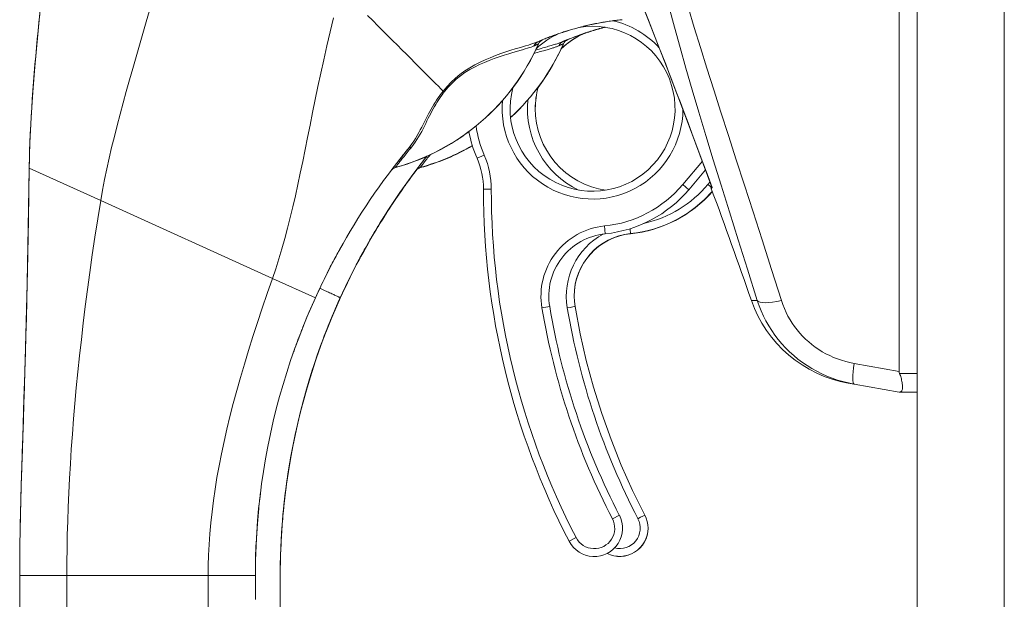
# Model space of a CAD drawing. Units: inches. Extents: x 13 to 367, y 17 to 228.
# Drawn here: x 187 to 189, y 129 to 131 of the extents above; entities that cross this region are included whole.
import ezdxf

# ---------------------------------------------------------------- set-up
doc = ezdxf.new("R2010")
doc.units = ezdxf.units.IN
doc.header["$LTSCALE"] = 22.222222
doc.header["$MEASUREMENT"] = 0
doc.layers.add('Visible (ANSI)', color=7, linetype='Continuous', lineweight=13)
doc.layers.add('Visible Narrow (ANSI)', color=7, linetype='Continuous', lineweight=18)

msp = doc.modelspace()

# ---------------------------------------------------------------- linework, layer by layer
at = {"layer": 'Visible (ANSI)'}
for p, q in [((188.9003, 100.5959), (188.9003, 163.1584)), ((188.8557, 129.9684), (188.8557, 131.3728)), ((188.1553, 130.8494), (188.1614, 130.8501)), ((188.0691, 130.8169), (188.0691, 130.8169)), ((188.1185, 130.831), (188.1136, 130.8302)), ((187.7682, 130.718), (187.7682, 130.718)), ((186.6753, 130.4779), (186.6753, 130.4779)), ((187.5839, 130.4743), (187.5824, 130.4723)), ((187.6452, 130.4725), (187.6451, 130.4725)), ((188.3282, 130.4239), (188.3703, 130.4739)), ((188.7425, 129.9365), (188.7281, 129.939)), ((188.7425, 129.9365), (188.8557, 129.9165)), ((188.8557, 129.9165), (188.8567, 129.9165)), ((188.9003, 129.9165), (188.8567, 129.9165)), ((187.3074, 129.557), (187.3074, 129.5571)), ((188.2262, 129.5753), (188.2262, 129.5755)), ((186.6514, 128.5307), (186.6514, 129.4568)), ((187.242, 129.3968), (187.242, 129.4568)), ((187.3045, 129.3972), (187.3045, 129.4571)), ((187.3045, 128.7869), (187.3045, 129.3972))]:
    msp.add_line(p, q, dxfattribs=at)
at = {"layer": 'Visible (ANSI)', "flags": 128}
for points in [[(186.6753, 130.478), (186.677, 130.5415), (186.6801, 130.605), (186.6842, 130.6684), (186.6891, 130.7318), (186.7009, 130.8584), (186.714, 130.9849)], [(188.3864, 130.4302), (188.3345, 130.57), (188.2815, 130.7093), (188.2272, 130.8483), (188.172, 130.9867)], [(186.6753, 130.4779), (186.6757, 130.4994), (186.6763, 130.5209), (186.6771, 130.5424), (186.678, 130.5641), (186.6791, 130.5857), (186.6803, 130.6074), (186.6816, 130.6291), (186.683, 130.6508), (186.6846, 130.6725), (186.6862, 130.6942), (186.6879, 130.7158), (186.6897, 130.7373), (186.6916, 130.7587), (186.6935, 130.7801), (186.6955, 130.8013), (186.6975, 130.8223), (186.6995, 130.8433), (186.7016, 130.864)], [(188.0642, 130.8334), (188.068, 130.8343), (188.0717, 130.8352), (188.0755, 130.836), (188.0793, 130.8369), (188.083, 130.8377), (188.0868, 130.8385), (188.0906, 130.8393), (188.0943, 130.8401), (188.0981, 130.8408), (188.1019, 130.8415), (188.1057, 130.8422), (188.1095, 130.8429), (188.1133, 130.8436), (188.1171, 130.8442), (188.1209, 130.8448), (188.1247, 130.8454), (188.1285, 130.846), (188.1323, 130.8465), (188.1362, 130.8471), (188.14, 130.8476), (188.1438, 130.8481), (188.1476, 130.8485), (188.1515, 130.849), (188.1553, 130.8494)], [(187.9623, 130.8), (187.9652, 130.8011), (187.9681, 130.8023), (187.9709, 130.8035), (187.9738, 130.8046), (187.9766, 130.8057), (187.9795, 130.8068), (187.9824, 130.8079), (187.9853, 130.809), (187.9882, 130.8101), (187.9911, 130.8112), (187.994, 130.8122), (187.9969, 130.8132), (187.9998, 130.8143), (188.0027, 130.8153), (188.0056, 130.8163), (188.0085, 130.8173), (188.0115, 130.8182), (188.0144, 130.8192), (188.0173, 130.8201), (188.0203, 130.8211), (188.0232, 130.822), (188.0262, 130.8229), (188.0291, 130.8238), (188.0321, 130.8247)], [(188.0681, 130.8164), (188.052, 130.8086), (188.0366, 130.7994), (188.0221, 130.7889), (188.0085, 130.7772)], [(188.0248, 130.8001), (188.0286, 130.8017), (188.0324, 130.8032), (188.0362, 130.8047), (188.04, 130.8062), (188.0438, 130.8077), (188.0476, 130.8091), (188.0514, 130.8105), (188.0552, 130.8119), (188.059, 130.8133), (188.0629, 130.8146), (188.0667, 130.816), (188.0706, 130.8173), (188.0744, 130.8186), (188.0783, 130.8198), (188.0822, 130.8211), (188.0861, 130.8223), (188.09, 130.8235), (188.0939, 130.8246), (188.0978, 130.8258), (188.1017, 130.8269), (188.1056, 130.828), (188.1095, 130.8291), (188.1134, 130.8302), (188.1174, 130.8312)], [(188.0641, 130.8147), (188.0663, 130.8154), (188.0685, 130.8162), (188.0707, 130.8169), (188.0729, 130.8177), (188.0752, 130.8184), (188.0774, 130.8191), (188.0796, 130.8198), (188.0818, 130.8205), (188.084, 130.8212), (188.0863, 130.8219), (188.0885, 130.8226), (188.0907, 130.8233), (188.093, 130.824), (188.0952, 130.8246), (188.0974, 130.8253), (188.0997, 130.826), (188.1019, 130.8266), (188.1042, 130.8272), (188.1064, 130.8279), (188.1087, 130.8285), (188.1109, 130.8291), (188.1132, 130.8297), (188.1154, 130.8303), (188.1177, 130.8309)], [(188.065, 130.8151), (188.0671, 130.8158), (188.0693, 130.8165), (188.0714, 130.8172), (188.0736, 130.818), (188.0757, 130.8187), (188.0779, 130.8194), (188.08, 130.8201), (188.0822, 130.8207), (188.0844, 130.8214), (188.0865, 130.8221), (188.0887, 130.8228), (188.0908, 130.8234), (188.093, 130.8241), (188.0952, 130.8247), (188.0974, 130.8254), (188.0995, 130.826), (188.1017, 130.8266), (188.1039, 130.8272), (188.1061, 130.8278), (188.1083, 130.8284), (188.1104, 130.829), (188.1126, 130.8296), (188.1148, 130.8302), (188.117, 130.8308)], [(187.9508, 130.6809), (187.9476, 130.6676), (187.9454, 130.6542), (187.944, 130.6406), (187.9436, 130.627)], [(187.9436, 130.627), (187.9444, 130.6087), (187.9468, 130.5905), (187.9509, 130.5725), (187.9565, 130.555), (187.9637, 130.5381), (187.9723, 130.5219), (187.9823, 130.5065), (187.9937, 130.4921), (188.0063, 130.4787), (188.0201, 130.4665), (188.0348, 130.4556), (188.0505, 130.446), (188.067, 130.4379), (188.0841, 130.4312), (188.1018, 130.4261), (188.1198, 130.4226)], [(187.6186, 130.5186), (187.618, 130.5178), (187.6173, 130.517), (187.6167, 130.5162), (187.616, 130.5154), (187.6154, 130.5146), (187.6148, 130.5139), (187.6142, 130.5131), (187.6136, 130.5124), (187.613, 130.5116), (187.6124, 130.5109), (187.6118, 130.5101), (187.6112, 130.5094), (187.6106, 130.5087), (187.6101, 130.508), (187.6095, 130.5072), (187.6089, 130.5065), (187.6084, 130.5058), (187.6078, 130.5051), (187.6073, 130.5045), (187.6067, 130.5038), (187.6062, 130.5031), (187.6057, 130.5024), (187.6051, 130.5018), (187.6046, 130.5011)], [(187.5977, 130.4924), (187.5974, 130.4919), (187.5971, 130.4915), (187.5968, 130.4911), (187.5965, 130.4907), (187.5962, 130.4903), (187.5959, 130.4899), (187.5956, 130.4895), (187.5953, 130.4891), (187.595, 130.4888), (187.5947, 130.4884), (187.5944, 130.488), (187.5941, 130.4876), (187.5938, 130.4873), (187.5935, 130.4869), (187.5932, 130.4866), (187.593, 130.4862), (187.5927, 130.4859), (187.5924, 130.4855), (187.5922, 130.4852), (187.5919, 130.4848), (187.5917, 130.4845), (187.5914, 130.4842), (187.5912, 130.4838), (187.5909, 130.4835)], [(186.6514, 129.457), (186.6515, 129.4887), (186.6518, 129.5203), (186.6528, 129.5831), (186.6542, 129.646), (186.656, 129.7092), (186.6581, 129.7727), (186.6602, 129.8364), (186.6622, 129.9002), (186.6642, 129.9641), (186.6661, 130.0282), (186.6678, 130.0924), (186.6709, 130.2208), (186.6732, 130.3493), (186.6753, 130.4779)], [(187.4549, 130.1523), (187.4607, 130.165), (187.4667, 130.1777), (187.4729, 130.1906), (187.4792, 130.2035), (187.4857, 130.2165), (187.4924, 130.2296), (187.4992, 130.2427), (187.5063, 130.256), (187.5135, 130.2693), (187.521, 130.2826), (187.5286, 130.2961), (187.5364, 130.3095), (187.5445, 130.3231), (187.5527, 130.3366), (187.5611, 130.3503), (187.5698, 130.3639), (187.5786, 130.3776), (187.5877, 130.3913), (187.5969, 130.4051), (187.6064, 130.4188), (187.6161, 130.4326), (187.6259, 130.4463), (187.636, 130.4601), (187.6463, 130.4738)], [(187.5151, 130.2728), (187.5186, 130.279), (187.5221, 130.2853), (187.5257, 130.2916), (187.5292, 130.2978), (187.5328, 130.304), (187.5365, 130.3102), (187.5401, 130.3164), (187.5438, 130.3226), (187.5475, 130.3287), (187.5512, 130.3348), (187.555, 130.341), (187.5588, 130.3471), (187.5626, 130.3532), (187.5664, 130.3592), (187.5703, 130.3653), (187.5741, 130.3713), (187.5781, 130.3774), (187.582, 130.3834), (187.586, 130.3894), (187.5899, 130.3953), (187.594, 130.4013), (187.598, 130.4072), (187.6021, 130.4132), (187.6061, 130.4191)], [(187.6061, 130.4187), (187.6021, 130.4128), (187.598, 130.4069), (187.594, 130.401), (187.5899, 130.395), (187.586, 130.389), (187.582, 130.383), (187.5781, 130.377), (187.5741, 130.371), (187.5703, 130.365), (187.5664, 130.3589), (187.5626, 130.3528), (187.5588, 130.3467), (187.555, 130.3406), (187.5512, 130.3345), (187.5475, 130.3284), (187.5438, 130.3222), (187.5401, 130.3161), (187.5365, 130.3099), (187.5328, 130.3037), (187.5292, 130.2974), (187.5257, 130.2912), (187.5221, 130.285), (187.5186, 130.2787), (187.5151, 130.2724)], [(188.1824, 130.3135), (188.2116, 130.3178), (188.2402, 130.3249), (188.2681, 130.3347), (188.2949, 130.347), (188.3205, 130.3618), (188.3445, 130.3789), (188.3669, 130.3981), (188.3873, 130.4194)], [(188.3848, 130.4263), (188.3837, 130.4315), (188.384, 130.4369)], [(188.1824, 130.3135), (188.1681, 130.3113), (188.1541, 130.3079), (188.1404, 130.3032), (188.1273, 130.2973), (188.1147, 130.2902), (188.1029, 130.2819), (188.0918, 130.2727), (188.0816, 130.2624), (188.0725, 130.2513), (188.0643, 130.2393), (188.0573, 130.2267), (188.0515, 130.2135), (188.047, 130.1998), (188.0437, 130.1858), (188.0417, 130.1715), (188.041, 130.1571)], [(187.3924, 130.1527), (187.3952, 130.1588), (187.3979, 130.1648), (187.4007, 130.1707), (187.4034, 130.1765), (187.4061, 130.1823), (187.4089, 130.1879), (187.4116, 130.1935), (187.4143, 130.199), (187.4169, 130.2045), (187.4196, 130.2098), (187.4222, 130.215), (187.4248, 130.2201), (187.4274, 130.2252), (187.4299, 130.2301), (187.4324, 130.2349), (187.4348, 130.2396), (187.4373, 130.2442), (187.4396, 130.2486), (187.4419, 130.253), (187.4442, 130.2572), (187.4464, 130.2612), (187.4485, 130.2652), (187.4506, 130.2689), (187.4526, 130.2726)], [(187.4549, 130.1531), (187.4577, 130.1591), (187.4604, 130.1651), (187.4632, 130.171), (187.4659, 130.1768), (187.4686, 130.1826), (187.4714, 130.1882), (187.4741, 130.1938), (187.4768, 130.1993), (187.4794, 130.2048), (187.4821, 130.2101), (187.4847, 130.2153), (187.4873, 130.2204), (187.4899, 130.2254), (187.4924, 130.2304), (187.4949, 130.2352), (187.4973, 130.2398), (187.4998, 130.2444), (187.5021, 130.2489), (187.5044, 130.2532), (187.5067, 130.2574), (187.5089, 130.2614), (187.511, 130.2654), (187.5131, 130.2691), (187.5151, 130.2728)], [(187.5151, 130.2724), (187.5131, 130.2688), (187.511, 130.265), (187.5089, 130.261), (187.5067, 130.257), (187.5044, 130.2528), (187.5021, 130.2484), (187.4998, 130.244), (187.4973, 130.2394), (187.4949, 130.2347), (187.4924, 130.2299), (187.4899, 130.2249), (187.4873, 130.2199), (187.4847, 130.2148), (187.4821, 130.2095), (187.4794, 130.2042), (187.4768, 130.1988), (187.4741, 130.1933), (187.4714, 130.1877), (187.4686, 130.182), (187.4659, 130.1762), (187.4632, 130.1704), (187.4604, 130.1645), (187.4577, 130.1585), (187.4549, 130.1524)], [(187.242, 129.4568), (187.2421, 129.4825), (187.2428, 129.509), (187.2438, 129.5365), (187.2454, 129.5649), (187.2476, 129.5942), (187.2503, 129.6244), (187.2537, 129.6551), (187.2577, 129.6862), (187.2623, 129.7176), (187.2675, 129.749), (187.2734, 129.7805), (187.2798, 129.812), (187.2869, 129.8433), (187.2946, 129.8745), (187.3028, 129.9053), (187.3115, 129.9359), (187.3207, 129.966), (187.3304, 129.9954), (187.3404, 130.0241), (187.3506, 130.0519), (187.3609, 130.0786), (187.3713, 130.1043), (187.3818, 130.1289), (187.3924, 130.1527)], [(187.3045, 129.4564), (187.3046, 129.4821), (187.3053, 129.5087), (187.3063, 129.5362), (187.3079, 129.5645), (187.3101, 129.5939), (187.3128, 129.624), (187.3162, 129.6548), (187.3202, 129.6859), (187.3248, 129.7172), (187.33, 129.7486), (187.3359, 129.7801), (187.3423, 129.8116), (187.3494, 129.8429), (187.3571, 129.874), (187.3653, 129.9049), (187.374, 129.9354), (187.3832, 129.9655), (187.3929, 129.995), (187.4029, 130.0237), (187.4131, 130.0514), (187.4234, 130.0781), (187.4338, 130.1038), (187.4443, 130.1285), (187.4549, 130.1523)], [(187.4549, 130.1524), (187.4447, 130.1295), (187.4346, 130.1058), (187.4247, 130.0814), (187.4149, 130.0563), (187.4054, 130.0307), (187.3962, 130.0047), (187.3873, 129.9783), (187.3789, 129.9515), (187.3708, 129.9245), (187.3632, 129.8974), (187.3561, 129.8702), (187.3494, 129.8431), (187.3433, 129.8161), (187.3377, 129.7893), (187.3325, 129.7627), (187.3279, 129.7365), (187.3238, 129.7109), (187.3201, 129.6858), (187.317, 129.6614), (187.3143, 129.638), (187.312, 129.6156), (187.3101, 129.5944), (187.3086, 129.5748), (187.3074, 129.5569)], [(187.3924, 130.1527), (187.3764, 130.1163), (187.3613, 130.0796)], [(187.3662, 129.9091), (187.3693, 129.9199), (187.3724, 129.9308), (187.3756, 129.9416), (187.3789, 129.9523), (187.3822, 129.9631), (187.3856, 129.9737), (187.3891, 129.9844), (187.3926, 129.995), (187.3962, 130.0055), (187.3998, 130.0159), (187.4035, 130.0263), (187.4072, 130.0367), (187.411, 130.0469), (187.4149, 130.0571), (187.4188, 130.0672), (187.4227, 130.0772), (187.4267, 130.0871), (187.4306, 130.0969), (187.4346, 130.1065), (187.4387, 130.1161), (187.4427, 130.1255), (187.4468, 130.1349), (187.4508, 130.144), (187.4549, 130.1531)], [(188.041, 130.1571), (188.0415, 130.1439), (188.0432, 130.1309)], [(188.7281, 129.939), (188.7078, 129.9433), (188.6877, 129.9489), (188.668, 129.9559), (188.6488, 129.9642), (188.6301, 129.9737), (188.6122, 129.9844), (188.5951, 129.9963), (188.5787, 130.0093), (188.5632, 130.0234), (188.5487, 130.0385), (188.5353, 130.0544), (188.5229, 130.0713), (188.5117, 130.0889), (188.5017, 130.1073), (188.4929, 130.1263), (188.4853, 130.1457)], [(187.3046, 129.4798), (187.3051, 129.5041), (187.306, 129.5292), (187.3073, 129.555), (187.3091, 129.5817), (187.3113, 129.6091), (187.3141, 129.6371), (187.3174, 129.6655), (187.3212, 129.6942), (187.3256, 129.7231), (187.3305, 129.752), (187.3359, 129.781), (187.3418, 129.81), (187.3482, 129.8388), (187.3552, 129.8675), (187.3626, 129.896), (187.3705, 129.9242), (187.3788, 129.9521), (187.3875, 129.9795), (187.3965, 130.0064), (187.4057, 130.0325), (187.4151, 130.0578), (187.4247, 130.0823), (187.4343, 130.1058), (187.4439, 130.1285)], [(188.0432, 130.1309), (188.056, 130.0629), (188.0714, 129.9955), (188.0895, 129.9287), (188.1102, 129.8627), (188.1335, 129.7975), (188.1592, 129.7333), (188.1875, 129.6702), (188.2182, 129.6082)], [(187.3347, 130.0082), (187.3358, 130.0112), (187.3369, 130.0142), (187.3379, 130.0173), (187.339, 130.0203), (187.3401, 130.0233), (187.3412, 130.0264), (187.3422, 130.0294), (187.3433, 130.0324), (187.3444, 130.0354), (187.3455, 130.0384), (187.3466, 130.0414), (187.3477, 130.0444), (187.3489, 130.0473), (187.35, 130.0503), (187.3511, 130.0533), (187.3522, 130.0562), (187.3533, 130.0592), (187.3545, 130.0621), (187.3556, 130.0651), (187.3567, 130.068), (187.3579, 130.0709), (187.359, 130.0738), (187.3602, 130.0767), (187.3613, 130.0796)], [(188.8567, 129.9165), (188.8578, 129.9166), (188.8587, 129.9168), (188.8597, 129.9171), (188.8605, 129.9176), (188.8613, 129.9184), (188.862, 129.9194), (188.8626, 129.9206), (188.8631, 129.922), (188.8635, 129.9236), (188.8637, 129.9254), (188.8639, 129.9274), (188.8639, 129.9297), (188.8638, 129.9321), (188.8637, 129.9346), (188.8634, 129.9373), (188.863, 129.9402), (188.8625, 129.9432), (188.8618, 129.9463), (188.8611, 129.9495), (188.8603, 129.9525), (188.8595, 129.9554), (188.8586, 129.9582), (188.8576, 129.9608), (188.8567, 129.9632)], [(187.3074, 129.5573), (187.3078, 129.5628), (187.3081, 129.5684), (187.3085, 129.5742), (187.309, 129.5802), (187.3094, 129.5863), (187.3099, 129.5926), (187.3105, 129.5991), (187.311, 129.6057), (187.3116, 129.6124), (187.3123, 129.6193), (187.313, 129.6263), (187.3137, 129.6334), (187.3145, 129.6406), (187.3153, 129.6479), (187.3162, 129.6553), (187.3171, 129.6628), (187.318, 129.6704), (187.319, 129.6781), (187.32, 129.6858), (187.3211, 129.6936), (187.3223, 129.7015), (187.3235, 129.7095), (187.3247, 129.7175), (187.326, 129.7255)], [(187.2504, 129.6249), (187.2505, 129.6265), (187.2507, 129.628), (187.2508, 129.6296), (187.251, 129.6311), (187.2512, 129.6327), (187.2513, 129.6342), (187.2515, 129.6358), (187.2517, 129.6374), (187.2518, 129.6389), (187.252, 129.6405), (187.2522, 129.6421), (187.2524, 129.6437), (187.2525, 129.6453), (187.2527, 129.6469), (187.2529, 129.6485), (187.2531, 129.6501), (187.2533, 129.6517), (187.2535, 129.6533), (187.2537, 129.6549), (187.2538, 129.6566), (187.254, 129.6582), (187.2542, 129.6598), (187.2544, 129.6615), (187.2546, 129.6631)], [(187.2504, 129.6249), (187.247, 129.5874), (187.2445, 129.5498), (187.2429, 129.5124), (187.2424, 129.4939), (187.2421, 129.4756)], [(188.2262, 129.5755), (188.2257, 129.584), (188.2241, 129.5923), (188.2216, 129.6004), (188.2182, 129.6082)], [(187.3046, 129.4756), (187.3046, 129.4757), (187.3046, 129.4762), (187.3046, 129.477), (187.3046, 129.4781), (187.3046, 129.4795), (187.3046, 129.4812), (187.3047, 129.4831), (187.3047, 129.4854), (187.3047, 129.488), (187.3048, 129.4909), (187.3049, 129.494), (187.3049, 129.4974), (187.305, 129.5011), (187.3051, 129.5051), (187.3053, 129.5093), (187.3054, 129.5137), (187.3056, 129.5184), (187.3058, 129.5234), (187.306, 129.5285), (187.3062, 129.5339), (187.3065, 129.5395), (187.3068, 129.5452), (187.3071, 129.5512), (187.3074, 129.5573)], [(187.3074, 129.5569), (187.3071, 129.5508), (187.3068, 129.5449), (187.3065, 129.5391), (187.3062, 129.5335), (187.306, 129.5282), (187.3058, 129.523), (187.3056, 129.5181), (187.3054, 129.5134), (187.3053, 129.509), (187.3051, 129.5048), (187.305, 129.5008), (187.3049, 129.4972), (187.3049, 129.4938), (187.3048, 129.4907), (187.3047, 129.4878), (187.3047, 129.4853), (187.3047, 129.483), (187.3046, 129.481), (187.3046, 129.4794), (187.3046, 129.478), (187.3046, 129.4769), (187.3046, 129.4762), (187.3046, 129.4757), (187.3046, 129.4756)], [(188.1234, 129.512), (188.1317, 129.5084), (188.1404, 129.506), (188.1493, 129.5046), (188.1583, 129.5045), (188.1673, 129.5054), (188.1761, 129.5075), (188.1845, 129.5107), (188.1925, 129.5149), (188.1998, 129.5201), (188.2065, 129.5262), (188.2123, 129.5331), (188.2172, 129.5407), (188.2211, 129.5488), (188.2239, 129.5574), (188.2256, 129.5663), (188.2262, 129.5753)], [(187.2421, 129.4756), (187.2421, 129.4757), (187.2421, 129.4761), (187.2421, 129.4767), (187.2421, 129.4775), (187.2421, 129.4786), (187.2421, 129.48), (187.2421, 129.4816), (187.2422, 129.4834), (187.2422, 129.4855), (187.2422, 129.4878), (187.2423, 129.4903), (187.2423, 129.4931), (187.2424, 129.4961), (187.2425, 129.4993), (187.2426, 129.5027), (187.2427, 129.5063), (187.2428, 129.5102), (187.2429, 129.5142), (187.2431, 129.5184), (187.2433, 129.5228), (187.2434, 129.5274), (187.2436, 129.5322), (187.2439, 129.5371), (187.2441, 129.5422)]]:
    msp.add_lwpolyline(points, dxfattribs=at)
at = {"layer": 'Visible (ANSI)'}
for centre, radius, start, end in [((188.0872, 130.6267), 0.2067, 165.1819, 99.4997), ((188.0872, 130.6267), 0.2067, 114.2529, 132.9164), ((188.0872, 130.6267), 0.2067, 114.2499, 114.2526), ((187.4468, 131.0107), 0.5512, 285.3601, 336.3316), ((187.97, 130.7814), 0.0201, 112.5438, 156.3316), ((188.0325, 130.7816), 0.0201, 112.5438, 156.3316), ((187.5093, 131.0106), 0.5512, 323.1918, 334.9762), ((188.0872, 130.6267), 0.315, 190.4176, 203.1803), ((187.5093, 131.0106), 0.5512, 285.3602, 300.1561), ((187.6168, 130.4252), 0.1969, 359.9514, 23.1803), ((187.5982, 130.4599), 0.0201, 105.3601, 142.9504), ((187.6607, 130.4601), 0.0201, 105.3602, 142.9504), ((187.6607, 130.4598), 0.0201, 105.3602, 142.9504), ((189.727, 130.4235), 1.9134, 179.9514, 207.4123), ((188.0872, 130.6267), 0.315, 275.8028, 319.9158), ((173.6107, 124.9742), 15.748, 19.17141, 20.25566), ((188.135, 130.1567), 0.1575, 95.8028, 189.5127), ((189.727, 130.4235), 1.7717, 189.5127, 207.4123), ((188.0914, 129.5752), 0.0709, 207.4123, 27.4123)]:
    msp.add_arc(centre, radius, start, end, dxfattribs=at)
for centre, major_axis, ratio, start_param, end_param in [((187.5093, 131.0109), (0.5048, -0.2213), 0.999999, 5.867316, 6.283185), ((187.5093, 131.0106), (0.4994, -0.2331), 0.999999, 6.077511, 6.283185), ((187.5093, 131.0109), (-0.4766, -0.2768), 1, 1.312727, 1.570796), ((187.5093, 131.0106), (-0.4766, -0.2769), 1, 1.312557, 1.570796), ((187.5984, 130.4602), (-0.016, 0.0121), 0.999499, 6.282321, 6.283185), ((188.9894, 129.457), (1.6845, 0.0372), 0.999999, 2.4729, 2.509576), ((188.9894, 129.4567), (-1.6839, 0.0578), 0.999999, 5.670841, 5.707518), ((188.0889, 131.0597), (-0.4443, -0.5878), 0.000766, 6.282146, 6.314206), ((187.6609, 130.46), (-0.016, 0.0121), 0.999531, 6.259443, 6.283185), ((187.6102, 130.4223), (0.0287, 0.0409), 0.028853, 1.595289, 1.671249), ((187.6102, 130.4219), (0.0286, 0.0409), 0.030096, 1.593502, 1.669469), ((188.0967, 129.7256), (0.7994, 0), 0.996981, 2.385438, 2.386271), ((189.3091, 129.9165), (-0.4534, 0.0534), 0.162943, 0.019173, 0.088001)]:
    msp.add_ellipse(centre, major_axis=major_axis, ratio=ratio, start_param=start_param, end_param=end_param, dxfattribs=at)
at = {"layer": 'Visible Narrow (ANSI)'}
for p, q in [((189.1191, 163.1637), (189.1191, 100.5905)), ((187.6252, 130.5266), (187.6186, 130.5186)), ((187.7977, 130.5027), (187.8158, 130.5105)), ((188.3132, 130.4366), (188.3625, 130.4952)), ((186.6753, 130.4779), (186.8546, 130.3966)), ((187.6449, 130.4721), (187.6453, 130.4727)), ((188.3763, 130.4371), (188.3816, 130.4434)), ((186.7987, 130.422), (186.7987, 130.422)), ((186.8055, 130.4189), (186.8055, 130.4189)), ((187.6059, 130.4187), (187.6061, 130.4187)), ((187.6081, 130.4219), (187.6083, 130.4219)), ((187.8136, 130.4251), (187.8333, 130.4251)), ((188.3282, 130.4239), (188.3132, 130.4366)), ((188.3868, 130.4292), (188.3848, 130.4263)), ((188.3868, 130.4292), (188.3864, 130.4302)), ((186.8546, 130.3966), (187.2848, 130.2015)), ((188.1191, 130.3134), (188.1171, 130.3329)), ((188.1824, 130.3135), (188.1824, 130.3137)), ((187.2848, 130.2015), (187.3924, 130.1527)), ((187.4549, 130.1532), (187.4549, 130.1531)), ((187.4549, 130.1524), (187.4549, 130.1523)), ((187.9797, 130.1307), (187.9603, 130.1274)), ((188.7425, 129.9884), (188.8557, 129.9684)), ((188.9003, 129.9632), (188.8567, 129.9632)), ((186.7928, 129.9214), (186.7928, 129.9214)), ((186.7841, 129.819), (186.7841, 129.819)), ((186.7813, 129.7805), (186.7813, 129.7805)), ((187.1402, 129.6667), (187.1402, 129.6667)), ((188.1543, 129.6078), (188.1368, 129.5987)), ((188.0284, 129.5425), (188.0459, 129.5516)), ((186.6514, 129.4568), (186.7695, 129.4568)), ((186.7695, 128.5307), (186.7695, 129.4568)), ((186.7695, 129.4568), (187.1238, 129.4568)), ((187.1238, 128.5307), (187.1238, 129.4568)), ((187.1238, 129.4568), (187.242, 129.4568))]:
    msp.add_line(p, q, dxfattribs=at)
at = {"layer": 'Visible Narrow (ANSI)', "flags": 128}
for points in [[(186.8546, 130.3966), (186.8592, 130.4228), (186.8642, 130.4491), (186.8697, 130.4758), (186.8756, 130.5026), (186.8819, 130.5298), (186.8886, 130.5572), (186.8956, 130.585), (186.903, 130.6131), (186.9107, 130.6415), (186.9186, 130.6701), (186.9268, 130.699), (186.9351, 130.7281), (186.9435, 130.7572), (186.9519, 130.7863), (186.9603, 130.8153), (186.9686, 130.8443), (186.9767, 130.8731)], [(187.5231, 130.8607), (187.5361, 130.8477), (187.5489, 130.8349), (187.5615, 130.8222), (187.5739, 130.8098), (187.586, 130.7977), (187.5979, 130.7859), (187.6094, 130.7744), (187.6205, 130.7632), (187.6313, 130.7525), (187.6416, 130.7421), (187.6516, 130.7321), (187.661, 130.7227), (187.67, 130.7137), (187.6785, 130.7052), (187.6864, 130.6973), (187.6938, 130.6899), (187.7007, 130.6831), (187.707, 130.6768), (187.7126, 130.6712)], [(188.2189, 130.8695), (188.2272, 130.8486), (188.2355, 130.8273), (188.2441, 130.8056), (188.2527, 130.7836), (188.2615, 130.7611), (188.2704, 130.7382), (188.2794, 130.7148), (188.2885, 130.6911), (188.2978, 130.6668), (188.3072, 130.6422), (188.3168, 130.6171), (188.3264, 130.5916), (188.3362, 130.5656), (188.3461, 130.5392), (188.3561, 130.5123), (188.3662, 130.4851), (188.3765, 130.4573), (188.3868, 130.4292)], [(188.2795, 130.8802), (188.2925, 130.8312), (188.3064, 130.7807), (188.3212, 130.7285), (188.3369, 130.6745), (188.3534, 130.6184), (188.371, 130.56), (188.3896, 130.4991), (188.4093, 130.4354), (188.43, 130.3686), (188.452, 130.2985), (188.4752, 130.2246), (188.4997, 130.1464)], [(188.3276, 130.8791), (188.3422, 130.8304), (188.3576, 130.7801), (188.3738, 130.7282), (188.3909, 130.6743), (188.4088, 130.6183), (188.4276, 130.56), (188.4472, 130.4991), (188.4679, 130.4354), (188.4895, 130.3685), (188.5121, 130.2983), (188.5357, 130.2242), (188.5605, 130.1458)], [(187.2848, 130.2015), (187.293, 130.2257), (187.3009, 130.2504), (187.3084, 130.2755), (187.3157, 130.3011), (187.3227, 130.3272), (187.3294, 130.3538), (187.3359, 130.3809), (187.3423, 130.4085), (187.3485, 130.4367), (187.3547, 130.4654), (187.3607, 130.4947), (187.3668, 130.5246), (187.373, 130.555), (187.3792, 130.586), (187.3855, 130.6176), (187.3921, 130.6498), (187.3988, 130.6826), (187.4059, 130.7159), (187.4133, 130.7498), (187.4211, 130.7843), (187.4293, 130.8192), (187.438, 130.8546)], [(187.9503, 130.7948), (187.9584, 130.7983), (187.9666, 130.8017), (187.9748, 130.805), (187.9831, 130.8082), (187.9914, 130.8113), (187.9997, 130.8142), (188.0081, 130.8171), (188.0165, 130.8199), (188.025, 130.8225), (188.0334, 130.8251), (188.042, 130.8275), (188.0505, 130.8299), (188.0591, 130.8321), (188.0677, 130.8342), (188.0763, 130.8362), (188.085, 130.8381), (188.0937, 130.8399), (188.1024, 130.8416), (188.1111, 130.8432), (188.1199, 130.8447), (188.1287, 130.846), (188.1376, 130.8473), (188.1464, 130.8484), (188.1553, 130.8494)], [(188.0128, 130.7951), (188.017, 130.7969), (188.0213, 130.7987), (188.0255, 130.8005), (188.0298, 130.8023), (188.034, 130.804), (188.0383, 130.8057), (188.0426, 130.8073), (188.0469, 130.809), (188.0513, 130.8106), (188.0556, 130.8122), (188.0599, 130.8137), (188.0643, 130.8152), (188.0686, 130.8167), (188.073, 130.8182), (188.0774, 130.8196), (188.0818, 130.821), (188.0862, 130.8224), (188.0906, 130.8237), (188.095, 130.8251), (188.0994, 130.8263), (188.1039, 130.8276), (188.1083, 130.8288), (188.1128, 130.83), (188.1172, 130.8312)], [(187.9503, 130.7948), (187.9467, 130.7933), (187.9425, 130.7917), (187.9377, 130.7901), (187.9323, 130.7883), (187.9262, 130.7865), (187.9194, 130.7844), (187.9116, 130.7821), (187.9029, 130.7796), (187.8931, 130.7767), (187.882, 130.7733), (187.87, 130.7693), (187.8571, 130.7649), (187.8439, 130.7599), (187.8308, 130.7547), (187.8179, 130.7491), (187.8051, 130.7432), (187.7923, 130.7366), (187.7795, 130.7294), (187.7669, 130.7215), (187.7549, 130.713), (187.7435, 130.7037), (187.7327, 130.6937), (187.7224, 130.6828), (187.7126, 130.6712)], [(187.9516, 130.7894), (187.9515, 130.7894), (187.9514, 130.7894), (187.9513, 130.7894), (187.9512, 130.7893), (187.951, 130.7892), (187.9508, 130.7891), (187.9506, 130.789), (187.9503, 130.7889), (187.95, 130.7887), (187.9496, 130.7886), (187.9492, 130.7884), (187.9488, 130.7882), (187.9483, 130.788), (187.9478, 130.7877), (187.9472, 130.7875), (187.9466, 130.7872), (187.9459, 130.7869), (187.9453, 130.7866), (187.9445, 130.7863), (187.9438, 130.786), (187.943, 130.7856), (187.9422, 130.7852), (187.9413, 130.7848), (187.9404, 130.7844)], [(188.0128, 130.7951), (188.0113, 130.7945), (188.0098, 130.7939), (188.0082, 130.7932), (188.0064, 130.7926), (188.0046, 130.7919), (188.0027, 130.7913), (188.0006, 130.7906), (187.9985, 130.7899), (187.9962, 130.7891), (187.9939, 130.7884), (187.9913, 130.7876), (187.9887, 130.7868), (187.9859, 130.786), (187.983, 130.7851), (187.98, 130.7842), (187.9768, 130.7833), (187.9734, 130.7823), (187.9698, 130.7813), (187.9661, 130.7802), (187.9622, 130.7791), (187.9581, 130.7778), (187.9537, 130.7765), (187.9492, 130.7752), (187.9444, 130.7737)], [(188.0141, 130.7896), (188.014, 130.7896), (188.0139, 130.7896), (188.0138, 130.7896), (188.0137, 130.7895), (188.0135, 130.7894), (188.0133, 130.7893), (188.0131, 130.7892), (188.0128, 130.7891), (188.0125, 130.789), (188.0121, 130.7888), (188.0117, 130.7886), (188.0113, 130.7884), (188.0108, 130.7882), (188.0103, 130.788), (188.0097, 130.7877), (188.0091, 130.7875), (188.0084, 130.7872), (188.0078, 130.7869), (188.007, 130.7866), (188.0063, 130.7862), (188.0055, 130.7859), (188.0047, 130.7855), (188.0038, 130.7851), (188.0029, 130.7847)], [(188.0248, 130.8001), (188.0247, 130.8001), (188.0246, 130.8001), (188.0245, 130.8), (188.0244, 130.8), (188.0242, 130.7999), (188.024, 130.7998), (188.0237, 130.7997), (188.0234, 130.7996), (188.023, 130.7994), (188.0227, 130.7993), (188.0222, 130.7991), (188.0217, 130.7989), (188.0212, 130.7987), (188.0207, 130.7985), (188.0201, 130.7982), (188.0194, 130.7979), (188.0187, 130.7977), (188.018, 130.7973), (188.0172, 130.797), (188.0164, 130.7967), (188.0156, 130.7963), (188.0147, 130.7959), (188.0138, 130.7955), (188.0128, 130.7951)], [(187.9404, 130.7844), (187.9371, 130.783), (187.9333, 130.7815), (187.9289, 130.78), (187.9239, 130.7784), (187.9183, 130.7767), (187.9119, 130.7748), (187.9046, 130.7728), (187.8965, 130.7704), (187.8872, 130.7678), (187.8769, 130.7647), (187.8655, 130.7612), (187.8532, 130.7571), (187.8407, 130.7527), (187.8283, 130.7479), (187.8161, 130.7429), (187.8038, 130.7374), (187.7916, 130.7314), (187.7794, 130.7248), (187.7674, 130.7175), (187.7559, 130.7095), (187.7451, 130.7008), (187.7349, 130.6913), (187.7252, 130.6811), (187.7161, 130.67)], [(188.0029, 130.7847), (188.0016, 130.7841), (188.0002, 130.7836), (187.9987, 130.783), (187.9971, 130.7824), (187.9955, 130.7818), (187.9938, 130.7811), (187.9919, 130.7805), (187.99, 130.7799), (187.9879, 130.7792), (187.9858, 130.7785), (187.9835, 130.7778), (187.9811, 130.7771), (187.9785, 130.7764), (187.9759, 130.7756), (187.9731, 130.7748), (187.9702, 130.774), (187.9671, 130.7731), (187.9638, 130.7722), (187.9604, 130.7713), (187.9568, 130.7702), (187.953, 130.7692), (187.949, 130.768), (187.9448, 130.7668), (187.9405, 130.7655)], [(187.7126, 130.6712), (187.7093, 130.6669), (187.706, 130.6625), (187.7027, 130.6579), (187.6993, 130.653), (187.696, 130.648), (187.6926, 130.6428), (187.6892, 130.6374), (187.6858, 130.6318), (187.6824, 130.626), (187.679, 130.62), (187.6757, 130.6139), (187.6724, 130.6075), (187.669, 130.601), (187.6657, 130.5944), (187.6623, 130.5877), (187.6589, 130.5809), (187.6554, 130.5739), (187.6516, 130.5669), (187.6476, 130.5597), (187.6434, 130.5525), (187.639, 130.5455), (187.6344, 130.5388), (187.6299, 130.5326), (187.6252, 130.5266)], [(187.7161, 130.67), (187.713, 130.666), (187.7099, 130.6617), (187.7068, 130.6573), (187.7036, 130.6527), (187.7004, 130.6478), (187.6972, 130.6428), (187.694, 130.6377), (187.6908, 130.6323), (187.6876, 130.6267), (187.6845, 130.621), (187.6814, 130.6151), (187.6783, 130.609), (187.6752, 130.6028), (187.6721, 130.5965), (187.669, 130.59), (187.6658, 130.5835), (187.6625, 130.5768), (187.659, 130.57), (187.6553, 130.5631), (187.6513, 130.5562), (187.6471, 130.5494), (187.6428, 130.5429), (187.6384, 130.5369), (187.6339, 130.5311)], [(187.3924, 130.1527), (187.3992, 130.1674), (187.4061, 130.1823), (187.4133, 130.1972), (187.4208, 130.2122), (187.4285, 130.2273), (187.4364, 130.2426), (187.4446, 130.2579), (187.453, 130.2733), (187.4617, 130.2888), (187.4707, 130.3044), (187.4799, 130.3201), (187.4894, 130.3358), (187.4992, 130.3516), (187.5092, 130.3674), (187.5195, 130.3833), (187.5301, 130.3992), (187.541, 130.4151), (187.5522, 130.431), (187.5636, 130.4469), (187.5753, 130.4629), (187.5873, 130.4788), (187.5996, 130.4947), (187.6122, 130.5107), (187.6252, 130.5266)], [(187.6339, 130.5311), (187.6308, 130.5274), (187.6278, 130.5238), (187.625, 130.5203), (187.6222, 130.5169), (187.6196, 130.5136), (187.6171, 130.5105), (187.6147, 130.5074), (187.6124, 130.5046), (187.6103, 130.5018), (187.6082, 130.4992), (187.6063, 130.4968), (187.6045, 130.4944), (187.6028, 130.4923), (187.6013, 130.4903), (187.5998, 130.4884), (187.5986, 130.4868), (187.5974, 130.4853), (187.5964, 130.4839), (187.5955, 130.4828), (187.5947, 130.4818), (187.5941, 130.4809), (187.5936, 130.4803), (187.5933, 130.4798), (187.5931, 130.4795)], [(187.4549, 130.1532), (187.4613, 130.1672), (187.4679, 130.1812), (187.4747, 130.1954), (187.4818, 130.2096), (187.489, 130.224), (187.4965, 130.2384), (187.5042, 130.2529), (187.5121, 130.2675), (187.5202, 130.2822), (187.5286, 130.297), (187.5372, 130.3118), (187.5461, 130.3267), (187.5552, 130.3416), (187.5646, 130.3566), (187.5742, 130.3717), (187.584, 130.3867), (187.5941, 130.4018), (187.6045, 130.4169), (187.6151, 130.432), (187.6259, 130.4472), (187.637, 130.4623), (187.6484, 130.4774), (187.66, 130.4925), (187.6719, 130.5076)], [(187.6046, 130.5011), (187.6043, 130.5007), (187.604, 130.5003), (187.6037, 130.4999), (187.6034, 130.4996), (187.6031, 130.4992), (187.6028, 130.4988), (187.6025, 130.4984), (187.6022, 130.498), (187.6019, 130.4977), (187.6016, 130.4973), (187.6013, 130.4969), (187.601, 130.4966), (187.6008, 130.4962), (187.6005, 130.4958), (187.6002, 130.4955), (187.5999, 130.4951), (187.5996, 130.4948), (187.5994, 130.4944), (187.5991, 130.4941), (187.5988, 130.4937), (187.5985, 130.4934), (187.5983, 130.493), (187.598, 130.4927), (187.5977, 130.4924)], [(187.672, 130.5077), (187.67, 130.5051), (187.668, 130.5026), (187.6661, 130.5002), (187.6643, 130.4979), (187.6626, 130.4957), (187.6609, 130.4935), (187.6593, 130.4915), (187.6578, 130.4895), (187.6563, 130.4876), (187.655, 130.4859), (187.6537, 130.4842), (187.6525, 130.4827), (187.6514, 130.4812), (187.6504, 130.4799), (187.6495, 130.4786), (187.6486, 130.4775), (187.6478, 130.4765), (187.6472, 130.4756), (187.6466, 130.4748), (187.6461, 130.4741), (187.6456, 130.4735), (187.6453, 130.4731), (187.645, 130.4727), (187.6449, 130.4725)], [(187.68, 130.5113), (187.6781, 130.509), (187.6764, 130.5067), (187.6747, 130.5046), (187.673, 130.5025), (187.6714, 130.5005), (187.6699, 130.4986), (187.6685, 130.4967), (187.6672, 130.495), (187.6659, 130.4933), (187.6647, 130.4917), (187.6635, 130.4903), (187.6624, 130.4889), (187.6615, 130.4876), (187.6605, 130.4864), (187.6597, 130.4852), (187.6589, 130.4842), (187.6582, 130.4833), (187.6576, 130.4825), (187.6571, 130.4818), (187.6566, 130.4812), (187.6562, 130.4807), (187.6559, 130.4803), (187.6557, 130.48), (187.6556, 130.4797)], [(186.6514, 129.4568), (186.6515, 129.4944), (186.6519, 129.5321), (186.6525, 129.57), (186.6533, 129.6082), (186.6543, 129.6468), (186.6554, 129.6857), (186.6566, 129.725), (186.6579, 129.7648), (186.6592, 129.8052), (186.6606, 129.8461), (186.662, 129.8876), (186.6634, 129.9295), (186.6647, 129.972), (186.666, 130.0149), (186.6672, 130.0583), (186.6684, 130.1022), (186.6694, 130.1465), (186.6704, 130.1914), (186.6713, 130.2369), (186.6721, 130.2832), (186.6729, 130.3303), (186.6737, 130.3784), (186.6745, 130.4276), (186.6753, 130.4779)], [(187.5909, 130.4835), (187.5905, 130.483), (187.5901, 130.4825), (187.5897, 130.482), (187.5894, 130.4815), (187.589, 130.481), (187.5886, 130.4806), (187.5883, 130.4801), (187.588, 130.4797), (187.5876, 130.4792), (187.5873, 130.4788), (187.587, 130.4784), (187.5867, 130.478), (187.5864, 130.4776), (187.5861, 130.4773), (187.5859, 130.4769), (187.5856, 130.4766), (187.5854, 130.4763), (187.5851, 130.4759), (187.5849, 130.4756), (187.5847, 130.4753), (187.5845, 130.4751), (187.5843, 130.4748), (187.5841, 130.4745), (187.5839, 130.4743)], [(188.3868, 130.4292), (188.3868, 130.4292), (188.3867, 130.4293), (188.3867, 130.4294), (188.3867, 130.4295), (188.3866, 130.4295), (188.3866, 130.4296), (188.3866, 130.4297), (188.3866, 130.4298), (188.3865, 130.4298), (188.3865, 130.4299), (188.3865, 130.43), (188.3864, 130.43), (188.3864, 130.4301), (188.3864, 130.4302), (188.3864, 130.4303), (188.3863, 130.4303), (188.3863, 130.4304), (188.3863, 130.4305), (188.3863, 130.4306), (188.3862, 130.4306), (188.3862, 130.4307), (188.3862, 130.4308), (188.3862, 130.4309), (188.3861, 130.4309)], [(186.7695, 129.4568), (186.7697, 129.4902), (186.7701, 129.5241), (186.7708, 129.5584), (186.7717, 129.593), (186.773, 129.6281), (186.7745, 129.6637), (186.7763, 129.6998), (186.7784, 129.7364), (186.7808, 129.7735), (186.7835, 129.8112), (186.7865, 129.8493), (186.7898, 129.888), (186.7933, 129.9273), (186.7972, 129.967), (186.8014, 130.0072), (186.8059, 130.048), (186.8106, 130.0892), (186.8158, 130.1311), (186.8212, 130.1735), (186.8271, 130.2166), (186.8333, 130.2604), (186.8399, 130.305), (186.847, 130.3504), (186.8546, 130.3966)], [(187.1238, 129.4568), (187.1241, 129.4821), (187.1249, 129.508), (187.1262, 129.5343), (187.128, 129.5612), (187.1305, 129.5885), (187.1334, 129.6162), (187.137, 129.6444), (187.1411, 129.673), (187.1458, 129.7022), (187.1511, 129.7318), (187.157, 129.7619), (187.1635, 129.7925), (187.1706, 129.8236), (187.1783, 129.8553), (187.1866, 129.8875), (187.1954, 129.9201), (187.2047, 129.9533), (187.2146, 129.9869), (187.225, 130.0211), (187.2359, 130.0558), (187.2473, 130.0911), (187.2593, 130.1271), (187.2718, 130.1639), (187.2848, 130.2015)], [(187.4035, 130.1767), (187.407, 130.175), (187.4104, 130.1735), (187.4137, 130.172), (187.4168, 130.1706), (187.4198, 130.1693), (187.4227, 130.1679), (187.4255, 130.1667), (187.4282, 130.1654), (187.4308, 130.1642), (187.4334, 130.1631), (187.4359, 130.1619), (187.4383, 130.1608), (187.4406, 130.1598), (187.4428, 130.1588), (187.4449, 130.1578), (187.4468, 130.157), (187.4486, 130.1561), (187.4501, 130.1554), (187.4515, 130.1548), (187.4527, 130.1542), (187.4537, 130.1538), (187.4543, 130.1535), (187.4548, 130.1533), (187.4549, 130.1532)], [(187.4439, 130.1285), (187.4444, 130.1295), (187.4448, 130.1306), (187.4453, 130.1316), (187.4458, 130.1327), (187.4462, 130.1337), (187.4467, 130.1348), (187.4471, 130.1358), (187.4476, 130.1368), (187.448, 130.1379), (187.4485, 130.1389), (187.4489, 130.1399), (187.4494, 130.141), (187.4499, 130.142), (187.4503, 130.143), (187.4508, 130.1441), (187.4512, 130.1451), (187.4517, 130.1461), (187.4522, 130.1471), (187.4526, 130.1481), (187.4531, 130.1492), (187.4535, 130.1502), (187.454, 130.1512), (187.4544, 130.1522), (187.4549, 130.1532)], [(188.4997, 130.1464), (188.4986, 130.1464), (188.4975, 130.1463), (188.4965, 130.1463), (188.4955, 130.1462), (188.4945, 130.1462), (188.4936, 130.1461), (188.4928, 130.1461), (188.4919, 130.1461), (188.4912, 130.146), (188.4904, 130.146), (188.4897, 130.146), (188.4891, 130.1459), (188.4885, 130.1459), (188.488, 130.1459), (188.4875, 130.1458), (188.487, 130.1458), (188.4866, 130.1458), (188.4863, 130.1458), (188.486, 130.1458), (188.4858, 130.1458), (188.4856, 130.1457), (188.4854, 130.1457), (188.4854, 130.1457), (188.4853, 130.1457)], [(188.4997, 130.1464), (188.5043, 130.1331), (188.5095, 130.12), (188.5153, 130.1072), (188.5217, 130.0947), (188.5286, 130.0825), (188.5361, 130.0707), (188.5441, 130.0592), (188.5525, 130.0481), (188.5615, 130.0375), (188.571, 130.0272), (188.5809, 130.0174), (188.5912, 130.008), (188.602, 129.9991), (188.6132, 129.9907), (188.6248, 129.9828), (188.6367, 129.9754), (188.6489, 129.9686), (188.6615, 129.9623), (188.6744, 129.9565), (188.6875, 129.9513), (188.7009, 129.9467), (188.7146, 129.9427), (188.7284, 129.9393), (188.7425, 129.9365)], [(188.5605, 130.1458), (188.5639, 130.1358), (188.5678, 130.126), (188.5721, 130.1164), (188.5768, 130.1071), (188.582, 130.0979), (188.5875, 130.0891), (188.5935, 130.0805), (188.5998, 130.0722), (188.6066, 130.0642), (188.6136, 130.0565), (188.6211, 130.0491), (188.6288, 130.0421), (188.6369, 130.0354), (188.6453, 130.0291), (188.654, 130.0232), (188.6629, 130.0177), (188.6721, 130.0125), (188.6815, 130.0078), (188.6912, 130.0034), (188.7011, 129.9996), (188.7112, 129.9961), (188.7215, 129.9931), (188.7319, 129.9905), (188.7425, 129.9884)], [(187.3045, 129.4571), (187.3045, 129.4581), (187.3045, 129.459), (187.3045, 129.4599), (187.3045, 129.4609), (187.3045, 129.4618), (187.3045, 129.4627), (187.3045, 129.4637), (187.3045, 129.4646), (187.3045, 129.4656), (187.3045, 129.4665), (187.3045, 129.4674), (187.3045, 129.4684), (187.3045, 129.4693), (187.3045, 129.4703), (187.3045, 129.4712), (187.3045, 129.4722), (187.3045, 129.4731), (187.3045, 129.4741), (187.3045, 129.475), (187.3046, 129.476), (187.3046, 129.4769), (187.3046, 129.4779), (187.3046, 129.4789), (187.3046, 129.4798)]]:
    msp.add_lwpolyline(points, dxfattribs=at)
at = {"layer": 'Visible Narrow (ANSI)'}
for centre, radius, start, end in [((188.0872, 130.6267), 0.2264, 77.0413, 77.0415), ((188.0872, 130.6267), 0.2264, 42.4635, 77.0408), ((188.1503, 130.627), 0.2067, 114.193, 133.2156), ((188.0872, 130.6267), 0.2264, 174.5866, 359.663), ((188.0872, 130.6267), 0.2953, 188.401, 203.1803), ((187.6168, 130.4252), 0.2165, 359.9514, 23.1803), ((187.7533, 130.3968), 0.9719, 178.0676759499059, 178.0677052157916), ((189.727, 130.4235), 1.8937, 179.9514, 207.4123), ((188.0872, 130.6267), 0.2953, 275.8028, 319.9158), ((188.1503, 130.6268), 0.315, 275.8539, 318.8271), ((188.135, 130.1567), 0.1772, 95.8028, 189.5127), ((189.727, 130.4235), 1.7913, 189.5127, 207.4123), ((188.0914, 129.5752), 0.0512, 207.4123, 27.4123), ((188.1553, 129.5755), 0.0512, 255.3761, 27.4634), ((188.1553, 129.5753), 0.0709, 243.2473, 0), ((188.1553, 129.5755), 0.0709, 243.4715, 360)]:
    msp.add_arc(centre, radius, start, end, dxfattribs=at)
for centre, major_axis, ratio, start_param, end_param in [((188.1503, 130.6268), (-0.1897, -0.0822), 0.999999, 4.712389, 5.059127), ((188.1503, 130.627), (0.189, 0.0838), 0.999999, 1.570742, 1.570796), ((188.1503, 130.6268), (-0.1901, -0.0811), 0.999999, 4.712389, 4.712449), ((188.1503, 130.6268), (-0.2042, -0.0317), 0.999999, 4.712389, 4.73648), ((188.1503, 130.627), (0.2039, 0.0339), 0.999999, 1.564325, 1.570796), ((187.4468, 131.0109), (-0.5512, 0), 0.9998, 1.83929, 2.7281), ((187.5093, 131.0111), (-0.5512, 0), 0.999774, 2.312576, 2.7281), ((187.9583, 130.7764), (-0.008, 0.0184), 0.957286, 0.000423, 0.762483), ((187.97, 130.7814), (-0.0077, 0.0185), 0.999933, 0, 0.763803), ((186.5114, 130.2651), (1.4402, 0.5244), 0.00001, 6.283177, 6.29429), ((188.0208, 130.7767), (-0.008, 0.0184), 0.957433, 0.004466, 0.766526), ((188.0325, 130.7816), (-0.0077, 0.0185), 0.999939, 0, 0.763803), ((186.5739, 130.2653), (1.4402, 0.5244), 0.001203, 6.282742, 6.293855), ((186.6942, 130.2493), (1.3307, 0.5509), 0.001182, 6.282698, 6.294637), ((187.7259, 130.6585), (0.0159, -0.0123), 0.236592, 2.402999, 2.720343), ((188.1503, 130.6268), (-0.1995, 0.0541), 0.999999, 0, 0.263522), ((188.1503, 130.627), (-0.2067, 0), 0.999999, 6.020417, 6.283185), ((188.1503, 130.6271), (-0.2041, 0.098), 0.999999, 0.351253, 1.570796), ((187.6407, 130.5139), (-0.0155, 0.0127), 0.76268, 5.653069, 6.282596), ((187.5093, 131.0111), (-0.5512, 0), 0.999774, 1.83929, 2.096814), ((187.5984, 130.4602), (-0.016, 0.0121), 0.999499, 5.628412, 6.283185), ((188.0354, 131.0738), (-0.4425, -0.5945), 0.00001, 6.25744, 6.288791), ((188.089, 131.06), (-0.4443, -0.5879), 0.000769, 6.250133, 6.282191), ((187.6609, 130.4604), (-0.016, 0.0121), 0.999467, 5.627547, 6.283185), ((188.0979, 131.074), (-0.4425, -0.5945), 0.000761, 6.250815, 6.282165), ((188.1503, 130.627), (0.3133, 0.0321), 0.999999, 4.712389, 5.4621), ((188.1503, 130.6271), (0.2879, 0.0654), 0.999999, 4.712389, 5.361134), ((188.3763, 130.4371), (0.0151, -0.0127), 0.000975, 1.060572, 1.571616), ((188.1804, 130.3333), (0.002, -0.0196), 0.00013, 0.001267, 1.192406), ((188.1984, 130.1571), (-0.1747, -0.0294), 0.999999, 5.043337, 6.283185), ((188.1984, 130.1571), (-0.1575, 0), 0.999999, 4.814559, 6.283185), ((188.1984, 130.1568), (-0.1567, -0.0161), 0.999999, 4.712389, 6.179423), ((188.5742, 130.1715), (-0.0751, -0.0236), 0.267683, 0.073478, 1.304391), ((188.0237, 130.1276), (0.0194, 0.0033), 0.001256, 0, 1.570584), ((189.7902, 130.4253), (-1.7913, 0), 0.999999, 0.166921, 0.479327), ((188.7562, 130.014), (-0.0137, -0.0775), 0.122276, 5.07054, 6.283185), ((186.7813, 129.6658), (0.0118, 0), 0.07892, 2.170212, 2.170945), ((188.2007, 129.5991), (0.0175, 0.0091), 0.00113, 0, 1.570212)]:
    msp.add_ellipse(centre, major_axis=major_axis, ratio=ratio, start_param=start_param, end_param=end_param, dxfattribs=at)

doc.saveas('drawing.dxf')
